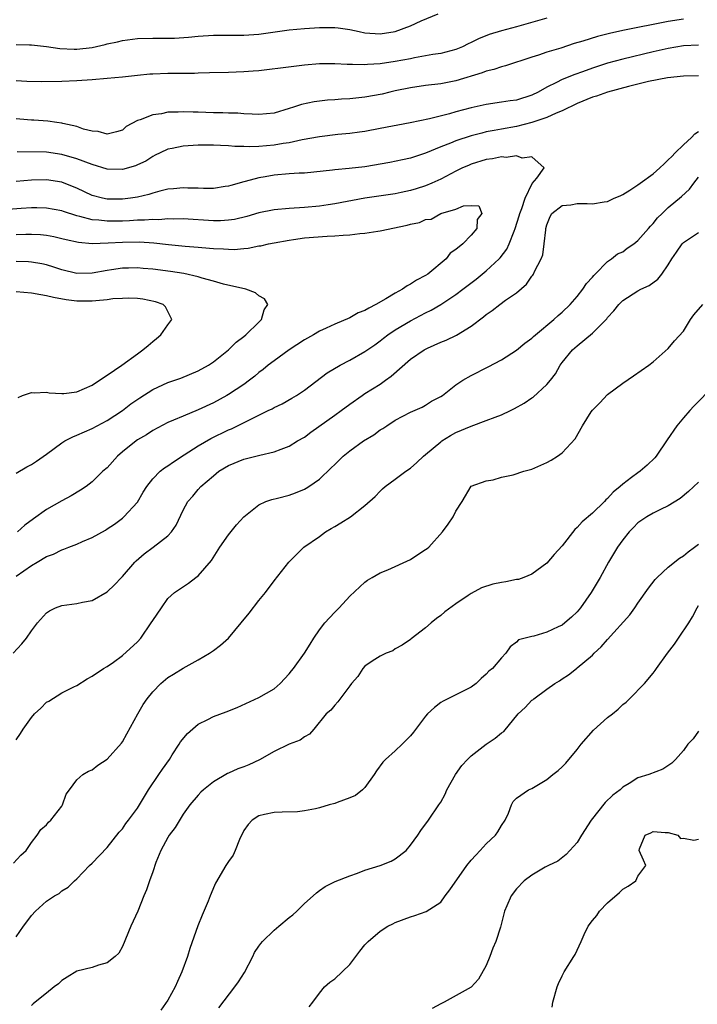
# Model space of a CAD drawing. Units: inches. Extents: x 2571000 to 2574000, y 1542000 to 1545000.
# Drawn here: x 2572115 to 2572205, y 1543443 to 1543573 of the extents above; entities that cross this region are included whole.
import ezdxf

# ---------------------------------------------------------------- set-up
doc = ezdxf.new("R2010")
doc.units = ezdxf.units.IN
doc.header["$MEASUREMENT"] = 0
doc.layers.add('LD25711542_2ft', color=143, linetype='Continuous')

msp = doc.modelspace()

# ---------------------------------------------------------------- linework, layer by layer
at = {"layer": 'LD25711542_2ft'}
for points, elevation in [([(2572115, 1543569.3), (2572116.77, 1543569.23), (2572117, 1543569.25), (2572119, 1543569.02), (2572120.74, 1543568.74), (2572122.65, 1543568.65), (2572123, 1543568.66), (2572125, 1543568.89), (2572126.73, 1543569.27), (2572127, 1543569.36), (2572128.37, 1543569.63), (2572129, 1543569.82), (2572131, 1543570.07), (2572133, 1543570.1), (2572135, 1543570.1), (2572135.86, 1543570.14), (2572137.73, 1543570.27), (2572139, 1543570.39), (2572141, 1543570.51), (2572145, 1543570.51), (2572147, 1543570.65), (2572151, 1543571.21), (2572153, 1543571.4), (2572155, 1543571.51), (2572155.53, 1543571.53), (2572157, 1543571.51), (2572157.48, 1543571.48), (2572159, 1543571.27), (2572160.22, 1543571), (2572161, 1543570.84), (2572163, 1543570.68), (2572165, 1543570.99), (2572167, 1543571.75), (2572168.41, 1543572.41), (2572170.67, 1543573.33)], 7568), ([(2572185, 1543572.77), (2572181, 1543571.63), (2572179, 1543571.09), (2572177.39, 1543570.61), (2572175.95, 1543570.05), (2572175, 1543569.57), (2572174.6, 1543569.39), (2572173.85, 1543569), (2572173, 1543568.63), (2572171, 1543568.09), (2572169.95, 1543567.95), (2572167.53, 1543567.53), (2572167, 1543567.41), (2572165, 1543567.03), (2572163, 1543566.74), (2572161.34, 1543566.66), (2572161, 1543566.61), (2572159.33, 1543566.67), (2572158.64, 1543566.64), (2572157, 1543566.73), (2572155, 1543566.72), (2572153, 1543566.56), (2572151.6, 1543566.4), (2572150.2, 1543566.2), (2572148.07, 1543565.93), (2572147, 1543565.81), (2572146.25, 1543565.75), (2572145, 1543565.66), (2572143, 1543565.59), (2572140.47, 1543565.53), (2572139, 1543565.51), (2572138.52, 1543565.48), (2572135, 1543565.46), (2572133, 1543565.39), (2572132.63, 1543565.37), (2572131, 1543565.21), (2572129, 1543564.98), (2572127, 1543564.79), (2572125, 1543564.63), (2572123, 1543564.49), (2572121, 1543564.41), (2572118.35, 1543564.35), (2572116.39, 1543564.39), (2572115, 1543564.49)], 7566), ([(2572203, 1543572.61), (2572201, 1543572.32), (2572195, 1543571.13), (2572193.26, 1543570.74), (2572191.66, 1543570.34), (2572189.73, 1543569.73), (2572188.6, 1543569.4), (2572186.81, 1543568.81), (2572185, 1543568.26), (2572183.88, 1543567.88), (2572183, 1543567.62), (2572179.53, 1543566.47), (2572179, 1543566.35), (2572178.01, 1543565.99), (2572177, 1543565.77), (2572176.46, 1543565.54), (2572173, 1543564.48), (2572171, 1543564.12), (2572169, 1543563.89), (2572167, 1543563.58), (2572165, 1543563.16), (2572164.27, 1543563), (2572163.25, 1543562.75), (2572161, 1543562.33), (2572159, 1543562.14), (2572157.91, 1543562.09), (2572157, 1543562.01), (2572156.06, 1543561.94), (2572154.28, 1543561.72), (2572152.62, 1543561.38), (2572151.55, 1543561), (2572151, 1543560.83), (2572149, 1543560.23), (2572147, 1543560.04), (2572146.12, 1543560.12), (2572145, 1543560.15), (2572144.21, 1543560.21), (2572143, 1543560.23), (2572142.27, 1543560.27), (2572141, 1543560.29), (2572139, 1543560.35), (2572138.35, 1543560.35), (2572137, 1543560.4), (2572136.35, 1543560.35), (2572135, 1543560.35), (2572134.16, 1543560.16), (2572133, 1543560.02), (2572131.34, 1543559.34), (2572131, 1543559.25), (2572129.52, 1543558.48), (2572129, 1543558.01), (2572128.24, 1543557.76), (2572127, 1543557.44), (2572125.83, 1543557.83), (2572125, 1543557.87), (2572123.87, 1543558.13), (2572123, 1543558.47), (2572121.13, 1543558.87), (2572121, 1543558.92), (2572120.35, 1543559), (2572119.18, 1543559.18), (2572117.31, 1543559.31), (2572117, 1543559.32), (2572115.46, 1543559.46), (2572115, 1543559.49)], 7564), ([(2572205, 1543569.19), (2572203, 1543569.1), (2572201, 1543568.77), (2572199, 1543568.32), (2572195, 1543567.36), (2572193, 1543566.82), (2572191, 1543566.17), (2572189.69, 1543565.69), (2572188.67, 1543565.33), (2572187, 1543564.65), (2572186.26, 1543564.26), (2572185, 1543563.66), (2572183.83, 1543563), (2572183, 1543562.6), (2572181, 1543561.96), (2572180.15, 1543561.85), (2572179, 1543561.66), (2572177, 1543561.39), (2572175, 1543560.95), (2572173, 1543560.41), (2572172.15, 1543560.15), (2572169.49, 1543559.49), (2572166.96, 1543558.96), (2572163, 1543558.19), (2572161, 1543557.82), (2572160.28, 1543557.72), (2572159, 1543557.57), (2572157.42, 1543557.42), (2572155, 1543557.1), (2572152.7, 1543556.7), (2572151, 1543556.33), (2572150.22, 1543556.22), (2572149, 1543555.99), (2572147, 1543555.82), (2572145.79, 1543555.79), (2572145, 1543555.82), (2572143.85, 1543555.85), (2572143, 1543555.92), (2572141.95, 1543555.95), (2572141, 1543556.02), (2572140, 1543556), (2572139, 1543556.02), (2572137, 1543555.88), (2572135.58, 1543555.58), (2572135, 1543555.47), (2572133.98, 1543555), (2572133.33, 1543554.67), (2572133, 1543554.52), (2572132.08, 1543553.92), (2572131, 1543553.4), (2572130.72, 1543553.28), (2572129, 1543552.78), (2572127, 1543552.84), (2572125, 1543553.44), (2572123, 1543554.19), (2572121, 1543554.8), (2572119, 1543555.1), (2572115.13, 1543555.13)], 7562), ([(2572205, 1543565.16), (2572203, 1543565.12), (2572200.88, 1543564.88), (2572198.4, 1543564.4), (2572195.76, 1543563.76), (2572193, 1543563.01), (2572191.52, 1543562.48), (2572191, 1543562.33), (2572189, 1543561.5), (2572187, 1543560.53), (2572186.21, 1543560.21), (2572185, 1543559.64), (2572183.01, 1543558.99), (2572181, 1543558.49), (2572179, 1543558.12), (2572178.04, 1543557.96), (2572177, 1543557.75), (2572176.39, 1543557.61), (2572175, 1543557.24), (2572173, 1543556.57), (2572172.26, 1543556.26), (2572171, 1543555.78), (2572169, 1543554.96), (2572167, 1543554.3), (2572165.94, 1543554.06), (2572164.29, 1543553.71), (2572161, 1543553.17), (2572158.93, 1543552.93), (2572157, 1543552.75), (2572156.71, 1543552.71), (2572153, 1543552.34), (2572152.31, 1543552.31), (2572151, 1543552.21), (2572149, 1543552.04), (2572147.83, 1543551.83), (2572147, 1543551.71), (2572145.2, 1543551.2), (2572145, 1543551.17), (2572143.3, 1543550.7), (2572143, 1543550.59), (2572142.54, 1543550.54), (2572141, 1543550.3), (2572139.72, 1543550.28), (2572139, 1543550.32), (2572137.65, 1543550.35), (2572137, 1543550.39), (2572135.74, 1543550.26), (2572135, 1543550.2), (2572133.95, 1543549.95), (2572133, 1543549.68), (2572132.49, 1543549.51), (2572131, 1543549.15), (2572130.07, 1543549), (2572129, 1543548.87), (2572127, 1543548.87), (2572126.4, 1543549), (2572125, 1543549.39), (2572123, 1543550.34), (2572121.09, 1543551.09), (2572121, 1543551.12), (2572119, 1543551.44), (2572117, 1543551.38), (2572115, 1543551.22)], 7560), ([(2572114.58, 1543489), (2572115.73, 1543490.27), (2572116.34, 1543491), (2572117, 1543491.96), (2572117.81, 1543493), (2572119, 1543494.32), (2572119.39, 1543494.61), (2572120.19, 1543495), (2572121, 1543495.32), (2572123, 1543495.58), (2572123.76, 1543495.76), (2572125, 1543495.98), (2572127, 1543497.12), (2572127.97, 1543498.03), (2572128.88, 1543499), (2572129, 1543499.11), (2572130.63, 1543501), (2572130.81, 1543501.19), (2572131.88, 1543502.12), (2572133.08, 1543503), (2572135, 1543504.51), (2572135.49, 1543505), (2572136.09, 1543505.91), (2572137, 1543507.86), (2572137.63, 1543509), (2572138.28, 1543509.72), (2572139, 1543510.61), (2572139.35, 1543511), (2572141, 1543512.4), (2572141.74, 1543513), (2572143, 1543513.77), (2572145, 1543514.62), (2572147.15, 1543515.15), (2572149, 1543515.55), (2572149.93, 1543515.93), (2572151, 1543516.31), (2572152.1, 1543517), (2572153, 1543517.52), (2572153.84, 1543518.16), (2572157, 1543520.39), (2572157.85, 1543521), (2572159, 1543521.86), (2572160.61, 1543523), (2572161, 1543523.26), (2572163, 1543524.51), (2572163.69, 1543525), (2572164.45, 1543525.55), (2572167, 1543527.79), (2572168.79, 1543529), (2572169, 1543529.13), (2572169.24, 1543529.24), (2572171, 1543530.03), (2572171.7, 1543530.3), (2572173.06, 1543530.94), (2572175, 1543532.12), (2572176.64, 1543533.36), (2572177, 1543533.68), (2572177.79, 1543534.21), (2572178.79, 1543535), (2572179.55, 1543535.55), (2572181, 1543536.54), (2572182.32, 1543537.68), (2572183, 1543538.72), (2572183.13, 1543538.87), (2572183.21, 1543539), (2572183.36, 1543539.36), (2572184.23, 1543541), (2572184.46, 1543541.54), (2572184.65, 1543543), (2572184.83, 1543544.83), (2572184.86, 1543545), (2572185, 1543545.52), (2572185.4, 1543546.6), (2572185.65, 1543547), (2572187, 1543548.07), (2572188.16, 1543548.16), (2572189, 1543548.32), (2572190.3, 1543548.3), (2572191, 1543548.26), (2572192.54, 1543548.54), (2572193, 1543548.57), (2572193.85, 1543549), (2572194.66, 1543549.34), (2572195, 1543549.5), (2572195.94, 1543550.06), (2572197, 1543550.79), (2572197.27, 1543551), (2572199, 1543552.25), (2572199.89, 1543553), (2572200.47, 1543553.53), (2572201, 1543554.06), (2572201.48, 1543554.52), (2572201.92, 1543555), (2572203, 1543556.06), (2572204.04, 1543557), (2572204.5, 1543557.5), (2572205, 1543557.83)], 7560), ([(2572115, 1543499.19), (2572117, 1543500.56), (2572117.76, 1543501), (2572119, 1543501.75), (2572119.92, 1543502.08), (2572121, 1543502.64), (2572121.28, 1543502.72), (2572121.95, 1543503), (2572123, 1543503.41), (2572123.75, 1543503.75), (2572125, 1543504.26), (2572126.76, 1543505.24), (2572127, 1543505.4), (2572127.95, 1543506.05), (2572129, 1543506.83), (2572129.2, 1543507), (2572131, 1543508.95), (2572131.76, 1543510.24), (2572132.23, 1543511), (2572133, 1543512), (2572133.97, 1543513), (2572134.54, 1543513.46), (2572135, 1543513.71), (2572135.73, 1543514.27), (2572137.16, 1543515.16), (2572139, 1543516.35), (2572140.68, 1543517.32), (2572143, 1543518.45), (2572143.39, 1543518.61), (2572145.85, 1543519.85), (2572148.25, 1543521), (2572148.75, 1543521.25), (2572149, 1543521.4), (2572150.09, 1543521.91), (2572151.36, 1543522.64), (2572151.96, 1543523), (2572153, 1543523.71), (2572156.02, 1543525.98), (2572157.71, 1543527), (2572159, 1543527.65), (2572161, 1543528.78), (2572162.31, 1543529.69), (2572163, 1543530.21), (2572163.43, 1543530.57), (2572164.02, 1543531), (2572165, 1543531.65), (2572167, 1543532.83), (2572169, 1543533.89), (2572169.74, 1543534.26), (2572171, 1543535.01), (2572173, 1543536.31), (2572173.89, 1543537), (2572175.64, 1543538.36), (2572177, 1543539.46), (2572178.68, 1543541), (2572178.84, 1543541.16), (2572179.7, 1543542.3), (2572180.03, 1543543), (2572180.66, 1543544.66), (2572180.81, 1543545), (2572181.33, 1543546.67), (2572181.4, 1543547), (2572181.67, 1543547.67), (2572182.11, 1543549), (2572183.04, 1543550.96), (2572183.65, 1543551.65), (2572184.63, 1543553), (2572183, 1543554.46), (2572181.72, 1543554.28), (2572181, 1543554.62), (2572179.62, 1543554.38), (2572179, 1543554.48), (2572177.8, 1543554.2), (2572177, 1543554.11), (2572175, 1543553.49), (2572174.65, 1543553.35), (2572173.88, 1543553), (2572173, 1543552.57), (2572171, 1543551.54), (2572169.8, 1543551), (2572169, 1543550.66), (2572167.73, 1543550.27), (2572167, 1543550.03), (2572165.75, 1543549.75), (2572165, 1543549.6), (2572161, 1543549), (2572157, 1543548.27), (2572156.16, 1543548.16), (2572155, 1543547.98), (2572153, 1543547.78), (2572151, 1543547.66), (2572149, 1543547.49), (2572147, 1543547.07), (2572145.41, 1543546.59), (2572143.78, 1543546.22), (2572143, 1543546.1), (2572141.95, 1543546.05), (2572141, 1543546.04), (2572137, 1543546.29), (2572135.74, 1543546.26), (2572135, 1543546.29), (2572133.82, 1543546.18), (2572133, 1543546.2), (2572131.9, 1543546.1), (2572131, 1543546.1), (2572129.96, 1543546.04), (2572129, 1543546.01), (2572127.99, 1543546.01), (2572127, 1543545.97), (2572125.88, 1543546.12), (2572125, 1543546.16), (2572123.38, 1543546.62), (2572123, 1543546.69), (2572121.25, 1543547.25), (2572121, 1543547.34), (2572119, 1543547.7), (2572117.73, 1543547.73), (2572117, 1543547.73), (2572115.65, 1543547.65), (2572111, 1543547.31)], 7558), ([(2572115, 1543477.6), (2572115.57, 1543478.43), (2572115.92, 1543479), (2572117, 1543480.55), (2572117.43, 1543481), (2572118.23, 1543481.77), (2572119, 1543482.56), (2572119.29, 1543482.71), (2572121, 1543483.77), (2572122.58, 1543484.58), (2572123, 1543484.77), (2572124.37, 1543485.63), (2572125, 1543486), (2572126.52, 1543487), (2572127, 1543487.26), (2572127.85, 1543487.85), (2572129, 1543488.69), (2572131, 1543490.52), (2572131.43, 1543491), (2572132.82, 1543493), (2572133, 1543493.32), (2572134.14, 1543495), (2572135, 1543496.21), (2572135.89, 1543497), (2572136.52, 1543497.48), (2572137.74, 1543498.26), (2572138.67, 1543499), (2572139, 1543499.23), (2572140.74, 1543501.26), (2572141.86, 1543503), (2572143, 1543504.63), (2572144.06, 1543505.94), (2572145, 1543507.01), (2572147, 1543508.6), (2572147.91, 1543509), (2572148.71, 1543509.29), (2572149.46, 1543509.46), (2572151, 1543509.86), (2572151.84, 1543510.16), (2572153, 1543510.63), (2572153.24, 1543510.76), (2572153.61, 1543511), (2572155, 1543511.97), (2572156.56, 1543513.44), (2572157, 1543513.92), (2572158.12, 1543515), (2572159, 1543515.72), (2572160.82, 1543517), (2572162.17, 1543517.83), (2572163, 1543518.45), (2572163.35, 1543518.65), (2572163.86, 1543519), (2572165, 1543519.73), (2572167, 1543520.78), (2572168.53, 1543521.47), (2572169, 1543521.74), (2572169.77, 1543522.23), (2572171, 1543522.86), (2572171.22, 1543523), (2572173, 1543524.39), (2572173.89, 1543525), (2572175, 1543525.63), (2572177.23, 1543526.77), (2572179, 1543527.69), (2572181, 1543528.99), (2572182.09, 1543529.91), (2572183, 1543530.55), (2572183.22, 1543530.78), (2572183.48, 1543531), (2572185.9, 1543533), (2572186.46, 1543533.54), (2572187, 1543533.99), (2572188.06, 1543535), (2572189, 1543536.05), (2572189.75, 1543537), (2572190.22, 1543537.78), (2572191, 1543538.6), (2572191.17, 1543538.83), (2572191.36, 1543539), (2572193, 1543540.66), (2572193.52, 1543541), (2572194.32, 1543541.68), (2572195, 1543541.95), (2572195.59, 1543542.41), (2572196.44, 1543543), (2572197, 1543543.44), (2572198.37, 1543545), (2572198.65, 1543545.35), (2572199, 1543545.69), (2572199.56, 1543546.44), (2572200.19, 1543547), (2572201, 1543547.79), (2572202.75, 1543549.25), (2572203.78, 1543550.22), (2572204.36, 1543551), (2572205, 1543551.8)], 7562), ([(2572115, 1543544.23), (2572116.27, 1543544.27), (2572117, 1543544.28), (2572118.21, 1543544.21), (2572119, 1543544.13), (2572119.95, 1543543.95), (2572121, 1543543.72), (2572121.57, 1543543.57), (2572123.21, 1543543.21), (2572125, 1543543.04), (2572127.11, 1543543.11), (2572129, 1543543.24), (2572131.26, 1543543.26), (2572133.13, 1543543.13), (2572135.08, 1543542.92), (2572137.29, 1543542.71), (2572139, 1543542.57), (2572139.49, 1543542.51), (2572141, 1543542.38), (2572142.34, 1543542.34), (2572143, 1543542.28), (2572143.73, 1543542.27), (2572145, 1543542.4), (2572145.57, 1543542.43), (2572147, 1543542.72), (2572147.25, 1543542.75), (2572148.28, 1543543), (2572149, 1543543.14), (2572151, 1543543.5), (2572151.56, 1543543.56), (2572153, 1543543.77), (2572156.01, 1543544.01), (2572157, 1543544.04), (2572158.14, 1543544.14), (2572159, 1543544.17), (2572160.34, 1543544.34), (2572161, 1543544.4), (2572162.68, 1543544.68), (2572163, 1543544.71), (2572166.55, 1543545.45), (2572167, 1543545.59), (2572168.18, 1543545.82), (2572169, 1543546.19), (2572169.74, 1543546.26), (2572170.98, 1543547), (2572173, 1543547.58), (2572173.99, 1543547.99), (2572175, 1543548.04), (2572176.02, 1543548.02), (2572176.42, 1543547), (2572175.8, 1543546.2), (2572175.73, 1543545), (2572175, 1543544.12), (2572173.91, 1543543), (2572173, 1543542.25), (2572172.23, 1543541.77), (2572171.72, 1543541), (2572169.27, 1543539), (2572169, 1543538.83), (2572167.81, 1543538.19), (2572167, 1543537.67), (2572166.56, 1543537.44), (2572165.95, 1543537), (2572165, 1543536.49), (2572163.75, 1543535.75), (2572162.43, 1543535), (2572161.49, 1543534.51), (2572161, 1543534.19), (2572160.1, 1543533.9), (2572159, 1543533.22), (2572157, 1543532.4), (2572155.87, 1543531.87), (2572155, 1543531.49), (2572154.21, 1543531), (2572153.42, 1543530.58), (2572153, 1543530.32), (2572151, 1543529.01), (2572149, 1543527.59), (2572148.24, 1543527), (2572147.56, 1543526.44), (2572147, 1543526.02), (2572146.46, 1543525.54), (2572145.77, 1543525), (2572145, 1543524.45), (2572143, 1543523.12), (2572142.79, 1543523), (2572141, 1543522.04), (2572139, 1543521.1), (2572137, 1543520.28), (2572135.73, 1543519.73), (2572135, 1543519.45), (2572133, 1543518.38), (2572132.18, 1543517.82), (2572131, 1543517.14), (2572130.8, 1543517), (2572129, 1543515.56), (2572128.34, 1543515), (2572127, 1543513.48), (2572126.44, 1543513), (2572125, 1543511.61), (2572124.21, 1543511), (2572123.49, 1543510.51), (2572122.24, 1543509.76), (2572121, 1543509.1), (2572119, 1543507.96), (2572117.26, 1543506.74), (2572116.12, 1543505.88), (2572115.17, 1543505)], 7556), ([(2572114.66, 1543461.34), (2572115.63, 1543462.37), (2572116.3, 1543463), (2572117, 1543464.05), (2572117.78, 1543465), (2572118.23, 1543465.77), (2572119, 1543466.39), (2572119.25, 1543466.75), (2572119.58, 1543467), (2572121, 1543468.84), (2572121.11, 1543469), (2572121.59, 1543470.41), (2572122.04, 1543471), (2572123, 1543472.31), (2572123.77, 1543473), (2572124.54, 1543473.46), (2572125, 1543473.65), (2572125.76, 1543474.24), (2572127, 1543475.03), (2572128.87, 1543477.13), (2572129, 1543477.32), (2572129.61, 1543478.39), (2572131.02, 1543481), (2572131.75, 1543482.25), (2572132.25, 1543483), (2572133, 1543483.91), (2572134.06, 1543485), (2572135, 1543485.79), (2572135.74, 1543486.26), (2572137, 1543487.03), (2572139, 1543488.14), (2572140.49, 1543489), (2572141, 1543489.35), (2572141.94, 1543490.06), (2572143, 1543491), (2572144.69, 1543493), (2572145.72, 1543494.28), (2572147, 1543495.97), (2572147.86, 1543497), (2572149, 1543498.55), (2572150.97, 1543501), (2572151.96, 1543502.04), (2572152.95, 1543503), (2572155, 1543504.42), (2572155.78, 1543505), (2572156.56, 1543505.44), (2572157, 1543505.73), (2572157.81, 1543506.19), (2572159.07, 1543507), (2572161, 1543508.47), (2572162.32, 1543509.68), (2572163, 1543510.39), (2572163.32, 1543510.68), (2572163.64, 1543511), (2572165, 1543511.97), (2572166.37, 1543513), (2572167, 1543513.43), (2572167.84, 1543514.16), (2572168.73, 1543515), (2572169, 1543515.21), (2572171, 1543516.9), (2572171.14, 1543517), (2572172.28, 1543517.73), (2572173, 1543518.11), (2572175, 1543518.97), (2572177, 1543519.68), (2572178.15, 1543520.15), (2572179, 1543520.44), (2572180.17, 1543521), (2572180.72, 1543521.28), (2572182.01, 1543521.99), (2572183, 1543522.68), (2572183.2, 1543522.8), (2572185, 1543524.44), (2572185.46, 1543525), (2572186.13, 1543525.87), (2572186.75, 1543527), (2572187, 1543527.33), (2572188.38, 1543529), (2572189, 1543529.55), (2572191, 1543531.23), (2572192.79, 1543533), (2572192.89, 1543533.11), (2572193, 1543533.27), (2572193.84, 1543534.16), (2572194.48, 1543535), (2572195, 1543535.52), (2572197, 1543536.8), (2572197.38, 1543537), (2572198.49, 1543537.5), (2572199.64, 1543538.36), (2572200.15, 1543539), (2572201, 1543540.24), (2572201.46, 1543541), (2572202.1, 1543541.9), (2572202.81, 1543543), (2572203, 1543543.19), (2572205, 1543544.48)], 7564), ([(2572115, 1543512.77), (2572116.41, 1543513.59), (2572117, 1543513.9), (2572117.68, 1543514.32), (2572119, 1543515.27), (2572121, 1543516.75), (2572121.42, 1543517), (2572122.46, 1543517.54), (2572123, 1543517.77), (2572125, 1543518.64), (2572127, 1543519.72), (2572129, 1543521.01), (2572130.12, 1543521.88), (2572131.3, 1543522.7), (2572133, 1543523.77), (2572135, 1543524.7), (2572135.91, 1543525), (2572136.7, 1543525.3), (2572139, 1543526.25), (2572140.36, 1543527), (2572141, 1543527.44), (2572143, 1543529.04), (2572143.99, 1543530.01), (2572145, 1543530.76), (2572145.3, 1543531), (2572147, 1543532.69), (2572147.37, 1543533), (2572147.69, 1543534.31), (2572148.18, 1543535), (2572147.75, 1543535.75), (2572147, 1543536.15), (2572146.54, 1543536.54), (2572145.29, 1543537), (2572142.34, 1543537.66), (2572141, 1543538.06), (2572139.53, 1543538.47), (2572139, 1543538.65), (2572137.09, 1543539.09), (2572135.35, 1543539.35), (2572133, 1543539.65), (2572131.75, 1543539.75), (2572131, 1543539.83), (2572129.79, 1543539.79), (2572129, 1543539.79), (2572127.56, 1543539.56), (2572127, 1543539.49), (2572125, 1543539.12), (2572123, 1543539.08), (2572121, 1543539.57), (2572119.94, 1543539.94), (2572119, 1543540.22), (2572118.36, 1543540.36), (2572117, 1543540.6), (2572116.62, 1543540.62), (2572115, 1543540.66)], 7554), ([(2572115.27, 1543522.73), (2572115.84, 1543523), (2572117, 1543523.41), (2572117.37, 1543523.37), (2572119, 1543523.42), (2572119.35, 1543523.35), (2572121, 1543523.27), (2572121.28, 1543523.28), (2572123, 1543523.5), (2572125, 1543524.36), (2572125.99, 1543525), (2572127, 1543525.68), (2572128.93, 1543527), (2572131, 1543528.5), (2572131.72, 1543529), (2572132.39, 1543529.61), (2572133, 1543530.11), (2572133.5, 1543530.5), (2572134.09, 1543531), (2572135, 1543532.33), (2572135.53, 1543533), (2572134.71, 1543534.71), (2572134.37, 1543535), (2572133.35, 1543535.35), (2572131.7, 1543535.7), (2572131, 1543535.77), (2572129.84, 1543535.84), (2572129, 1543535.81), (2572127.73, 1543535.73), (2572127, 1543535.62), (2572125.5, 1543535.5), (2572125, 1543535.42), (2572123.44, 1543535.44), (2572123, 1543535.43), (2572121.61, 1543535.61), (2572119.91, 1543535.91), (2572119, 1543536.16), (2572118.26, 1543536.26), (2572117, 1543536.51), (2572115, 1543536.65)], 7552), ([(2572115, 1543451.62), (2572115.96, 1543453), (2572116.4, 1543453.6), (2572117, 1543454.43), (2572117.53, 1543455), (2572119, 1543456.31), (2572120.07, 1543457), (2572120.66, 1543457.34), (2572121, 1543457.67), (2572121.85, 1543458.15), (2572122.69, 1543459), (2572123, 1543459.28), (2572124.66, 1543461), (2572125, 1543461.31), (2572127, 1543463.4), (2572128.6, 1543465.4), (2572129, 1543465.86), (2572129.46, 1543466.54), (2572129.83, 1543467), (2572131, 1543468.59), (2572132.45, 1543471), (2572133.82, 1543473), (2572134.28, 1543473.72), (2572135.21, 1543475), (2572135.59, 1543475.59), (2572136.48, 1543477), (2572136.67, 1543477.33), (2572137.57, 1543478.43), (2572139, 1543479.64), (2572140.27, 1543480.27), (2572141, 1543480.66), (2572142.71, 1543481.29), (2572144.14, 1543481.86), (2572147, 1543483.16), (2572149, 1543484.31), (2572149.8, 1543485), (2572151, 1543486.28), (2572151.31, 1543486.69), (2572151.58, 1543487), (2572153.03, 1543489), (2572153.79, 1543490.21), (2572154.25, 1543491), (2572155, 1543492.08), (2572155.7, 1543493), (2572156.31, 1543493.69), (2572157, 1543494.42), (2572157.58, 1543495), (2572159, 1543496.52), (2572161, 1543498.39), (2572161.35, 1543498.65), (2572161.94, 1543499), (2572163, 1543499.61), (2572164.02, 1543500.02), (2572167, 1543501.39), (2572167.99, 1543502.01), (2572169, 1543502.67), (2572169.19, 1543502.81), (2572169.4, 1543503), (2572171.24, 1543505), (2572171.95, 1543506.05), (2572172.65, 1543507), (2572173, 1543507.75), (2572173.81, 1543509), (2572175, 1543511.03), (2572177, 1543511.75), (2572177.89, 1543511.89), (2572179, 1543512.23), (2572180.55, 1543512.55), (2572181.93, 1543513), (2572183, 1543513.28), (2572185, 1543514.17), (2572185.54, 1543514.46), (2572186.4, 1543515), (2572187, 1543515.42), (2572188.73, 1543517.27), (2572189.68, 1543519), (2572190.85, 1543520.85), (2572191, 1543521.06), (2572191.98, 1543522.02), (2572193, 1543523.12), (2572195, 1543524.64), (2572196.42, 1543525.58), (2572198.43, 1543527), (2572199, 1543527.45), (2572201, 1543529.18), (2572201.81, 1543530.19), (2572203, 1543531.5), (2572203.91, 1543533), (2572204.37, 1543533.63), (2572205.56, 1543535)], 7566), ([(2572207, 1543524.27), (2572204.39, 1543521.61), (2572203.83, 1543521), (2572203, 1543520.06), (2572202.11, 1543519), (2572200.84, 1543517.16), (2572199.4, 1543515), (2572199.23, 1543514.77), (2572198.21, 1543513.79), (2572197.31, 1543513), (2572197, 1543512.8), (2572196.17, 1543512.17), (2572195, 1543511.32), (2572194.64, 1543511), (2572193.73, 1543510.27), (2572193, 1543509.4), (2572192.78, 1543509.22), (2572192.59, 1543509), (2572191, 1543507.47), (2572189.65, 1543506.35), (2572189, 1543505.57), (2572188.68, 1543505.32), (2572187, 1543503.18), (2572185.97, 1543502.03), (2572185, 1543500.9), (2572183, 1543499.45), (2572181.96, 1543499), (2572181.25, 1543498.75), (2572181, 1543498.72), (2572179.58, 1543498.42), (2572179, 1543498.34), (2572177.88, 1543498.12), (2572176.36, 1543497.64), (2572175, 1543496.89), (2572174.61, 1543496.61), (2572173, 1543495.53), (2572171.54, 1543494.46), (2572171, 1543493.97), (2572170.42, 1543493.58), (2572169.73, 1543493), (2572169, 1543492.35), (2572167.11, 1543490.89), (2572167, 1543490.8), (2572165.91, 1543490.09), (2572165, 1543489.58), (2572164.66, 1543489.34), (2572163.8, 1543489), (2572163, 1543488.62), (2572161.95, 1543487.95), (2572161, 1543487.31), (2572160.7, 1543487), (2572160.04, 1543485.96), (2572159.2, 1543485), (2572159, 1543484.7), (2572157.42, 1543482.58), (2572157, 1543482.18), (2572156.48, 1543481.52), (2572155.86, 1543481), (2572154.24, 1543479), (2572153.67, 1543478.33), (2572153, 1543477.98), (2572152.47, 1543477.53), (2572151, 1543477.01), (2572149, 1543476.04), (2572147.07, 1543474.93), (2572145.7, 1543474.3), (2572145, 1543474.01), (2572144.23, 1543473.77), (2572143, 1543473.19), (2572142.86, 1543473.14), (2572141, 1543472.06), (2572139.69, 1543471), (2572139.33, 1543470.67), (2572139, 1543470.31), (2572137.88, 1543469), (2572137, 1543467.78), (2572135.97, 1543466.03), (2572135.18, 1543465), (2572135, 1543464.72), (2572134.06, 1543463), (2572133.41, 1543461.41), (2572133, 1543460.18), (2572132.57, 1543459), (2572132.18, 1543457.82), (2572131.83, 1543457), (2572131.02, 1543454.98), (2572130.11, 1543453), (2572129, 1543450.34), (2572128.54, 1543449.46), (2572128.05, 1543449), (2572127, 1543448.16), (2572125.86, 1543447.86), (2572125, 1543447.58), (2572123, 1543447.1), (2572121.71, 1543446.29), (2572121, 1543445.86), (2572120.57, 1543445.43), (2572120.01, 1543445), (2572119, 1543444.17), (2572117.5, 1543443), (2572117.24, 1543442.76), (2572117, 1543442.57)], 7568), ([(2572205, 1543511.59), (2572203.68, 1543510.32), (2572202.57, 1543509.43), (2572201, 1543508.45), (2572199.97, 1543507.97), (2572199, 1543507.49), (2572198.15, 1543507), (2572197, 1543506.2), (2572196.41, 1543505.59), (2572195.82, 1543505), (2572195, 1543503.98), (2572194.29, 1543503), (2572193.11, 1543501), (2572192.01, 1543499), (2572190.85, 1543497), (2572189.44, 1543495), (2572189, 1543494.49), (2572188.23, 1543493.77), (2572187.36, 1543493), (2572187, 1543492.73), (2572186.47, 1543492.47), (2572185, 1543491.8), (2572183.27, 1543491.27), (2572183, 1543491.23), (2572181.24, 1543490.76), (2572181, 1543490.47), (2572180.15, 1543489.85), (2572179.59, 1543489), (2572179, 1543488.41), (2572177.8, 1543487), (2572177.34, 1543486.66), (2572177, 1543486.23), (2572176.32, 1543485.68), (2572175.64, 1543485), (2572175, 1543484.53), (2572171.94, 1543483), (2572171.3, 1543482.7), (2572171, 1543482.53), (2572170.16, 1543481.84), (2572169.26, 1543481), (2572169, 1543480.71), (2572167.4, 1543478.6), (2572167, 1543478.12), (2572165.89, 1543477), (2572165, 1543476.14), (2572163.72, 1543475), (2572163.35, 1543474.65), (2572162.52, 1543473.48), (2572162.23, 1543473), (2572161, 1543471.32), (2572160.69, 1543471), (2572159.73, 1543470.27), (2572159, 1543469.92), (2572157.34, 1543469.34), (2572157, 1543469.2), (2572156.27, 1543469), (2572155, 1543468.62), (2572154.48, 1543468.48), (2572153, 1543468.22), (2572152.11, 1543468.11), (2572150.06, 1543468.06), (2572149, 1543468), (2572147.75, 1543467.75), (2572147, 1543467.55), (2572146.11, 1543467), (2572145.59, 1543466.41), (2572145, 1543465.65), (2572144.45, 1543464.45), (2572143.89, 1543463), (2572143.62, 1543462.38), (2572143, 1543461.55), (2572142.63, 1543461), (2572141.3, 1543458.7), (2572141, 1543458.06), (2572140.69, 1543457.31), (2572140.6, 1543457), (2572140.33, 1543456.33), (2572139.52, 1543454.48), (2572138.96, 1543453.04), (2572137.92, 1543450.08), (2572137.58, 1543449), (2572136.86, 1543447), (2572136.26, 1543445.74), (2572135.95, 1543445), (2572135, 1543443.26), (2572134.08, 1543441.92)], 7570), ([(2572141.74, 1543442.26), (2572143.85, 1543445), (2572144.31, 1543445.69), (2572145.09, 1543446.91), (2572146.19, 1543449), (2572146.44, 1543449.56), (2572147, 1543450.36), (2572147.25, 1543450.75), (2572147.46, 1543451), (2572149, 1543452.49), (2572149.63, 1543453), (2572151, 1543454.15), (2572151.48, 1543454.52), (2572152, 1543455), (2572153, 1543455.99), (2572154.15, 1543457), (2572154.59, 1543457.41), (2572155, 1543457.72), (2572155.75, 1543458.25), (2572157.08, 1543458.92), (2572159, 1543459.67), (2572160, 1543460), (2572161, 1543460.39), (2572163.01, 1543461), (2572164.43, 1543461.57), (2572165, 1543461.89), (2572166.41, 1543463), (2572167, 1543463.69), (2572167.96, 1543465), (2572168.37, 1543465.63), (2572169.36, 1543467), (2572170.74, 1543469), (2572171, 1543469.39), (2572171.58, 1543470.42), (2572171.79, 1543471), (2572172.95, 1543473), (2572173.79, 1543474.21), (2572174.52, 1543475), (2572175, 1543475.47), (2572176.98, 1543477.02), (2572178.17, 1543477.83), (2572179, 1543478.52), (2572179.3, 1543478.7), (2572181.21, 1543481), (2572182.14, 1543481.86), (2572183, 1543482.8), (2572183.12, 1543482.88), (2572183.25, 1543483), (2572185, 1543484.29), (2572186.05, 1543485), (2572186.64, 1543485.36), (2572187, 1543485.64), (2572187.85, 1543486.15), (2572188.89, 1543487), (2572189, 1543487.07), (2572191, 1543488.77), (2572191.21, 1543489), (2572192.15, 1543489.85), (2572193, 1543490.84), (2572195.92, 1543494.08), (2572196.59, 1543495), (2572197, 1543495.62), (2572198.4, 1543497.6), (2572199.27, 1543498.73), (2572199.55, 1543499), (2572201, 1543500.35), (2572202.47, 1543501.53), (2572203, 1543501.86), (2572203.6, 1543502.4), (2572204.45, 1543503), (2572205, 1543503.4)], 7572), ([(2572153.64, 1543442.36), (2572154.12, 1543443), (2572155, 1543444.18), (2572155.68, 1543445), (2572156.36, 1543445.64), (2572157, 1543446.06), (2572159, 1543447.98), (2572160.3, 1543449.7), (2572161, 1543450.55), (2572161.43, 1543451), (2572163, 1543452.37), (2572164.03, 1543453), (2572164.66, 1543453.34), (2572165, 1543453.51), (2572167, 1543454.25), (2572167.58, 1543454.42), (2572169.05, 1543454.95), (2572171, 1543456.19), (2572171.59, 1543457), (2572172.2, 1543457.8), (2572174.45, 1543461), (2572175, 1543461.71), (2572175.61, 1543462.39), (2572176.21, 1543463), (2572177, 1543463.87), (2572178.23, 1543465), (2572178.53, 1543465.47), (2572179, 1543466.29), (2572179.5, 1543467), (2572179.94, 1543467.94), (2572180.32, 1543469), (2572180.53, 1543469.47), (2572181, 1543469.91), (2572182.58, 1543471), (2572183, 1543471.18), (2572185, 1543472.36), (2572185.78, 1543473), (2572186.47, 1543473.53), (2572187, 1543474.01), (2572187.49, 1543474.51), (2572189, 1543476.3), (2572189.5, 1543477), (2572191.12, 1543478.88), (2572193, 1543480.52), (2572193.63, 1543481), (2572194.38, 1543481.62), (2572195, 1543482.24), (2572195.43, 1543482.57), (2572195.9, 1543483), (2572197.86, 1543485), (2572199, 1543486.36), (2572199.28, 1543486.72), (2572199.43, 1543487), (2572200.88, 1543489), (2572201.8, 1543490.2), (2572202.36, 1543491), (2572203.7, 1543493), (2572204.2, 1543493.8), (2572204.8, 1543495), (2572205, 1543495.31)], 7574), ([(2572205, 1543478.73), (2572204.26, 1543477.74), (2572203.57, 1543477), (2572203, 1543476.17), (2572201.96, 1543475), (2572201.47, 1543474.53), (2572200.26, 1543473.74), (2572198.45, 1543473), (2572197, 1543472.57), (2572195.82, 1543471.82), (2572195, 1543471.35), (2572194.64, 1543471), (2572193.7, 1543470.3), (2572192.69, 1543469.31), (2572190.81, 1543467), (2572189.55, 1543465), (2572189, 1543464.05), (2572188.03, 1543463), (2572187.55, 1543462.45), (2572186.43, 1543461.57), (2572185.19, 1543461), (2572184.78, 1543460.78), (2572183, 1543459.73), (2572181.99, 1543459), (2572181, 1543457.93), (2572180.27, 1543457), (2572179.69, 1543455.69), (2572179.41, 1543455), (2572178.88, 1543452.88), (2572178.27, 1543451), (2572177.87, 1543450.13), (2572177.48, 1543449), (2572177, 1543447.85), (2572175.99, 1543446.01), (2572175, 1543444.99), (2572171.46, 1543443), (2572171, 1543442.78), (2572169.84, 1543442.16)], 7576), ([(2572185.67, 1543442.32), (2572185.77, 1543443), (2572186.34, 1543445), (2572186.54, 1543445.46), (2572187, 1543446.45), (2572187.28, 1543447), (2572188.53, 1543449), (2572188.72, 1543449.28), (2572189.52, 1543451), (2572189.91, 1543451.91), (2572190.44, 1543453), (2572191, 1543453.76), (2572191.56, 1543454.44), (2572191.91, 1543455), (2572193, 1543456.11), (2572194.55, 1543457.45), (2572195, 1543457.91), (2572195.69, 1543458.31), (2572196.71, 1543459), (2572197, 1543459.59), (2572198.05, 1543461), (2572197.71, 1543461.71), (2572197.16, 1543463), (2572197.22, 1543463.22), (2572197.94, 1543465), (2572198.68, 1543465.32), (2572199, 1543465.5), (2572200.61, 1543465.39), (2572201, 1543465.38), (2572202.24, 1543465), (2572202.59, 1543464.59), (2572203, 1543464.62), (2572204.36, 1543464.36), (2572205, 1543464.47)], 7578)]:
    msp.add_lwpolyline(points, dxfattribs=dict(at, elevation=elevation))

doc.saveas('drawing.dxf')
